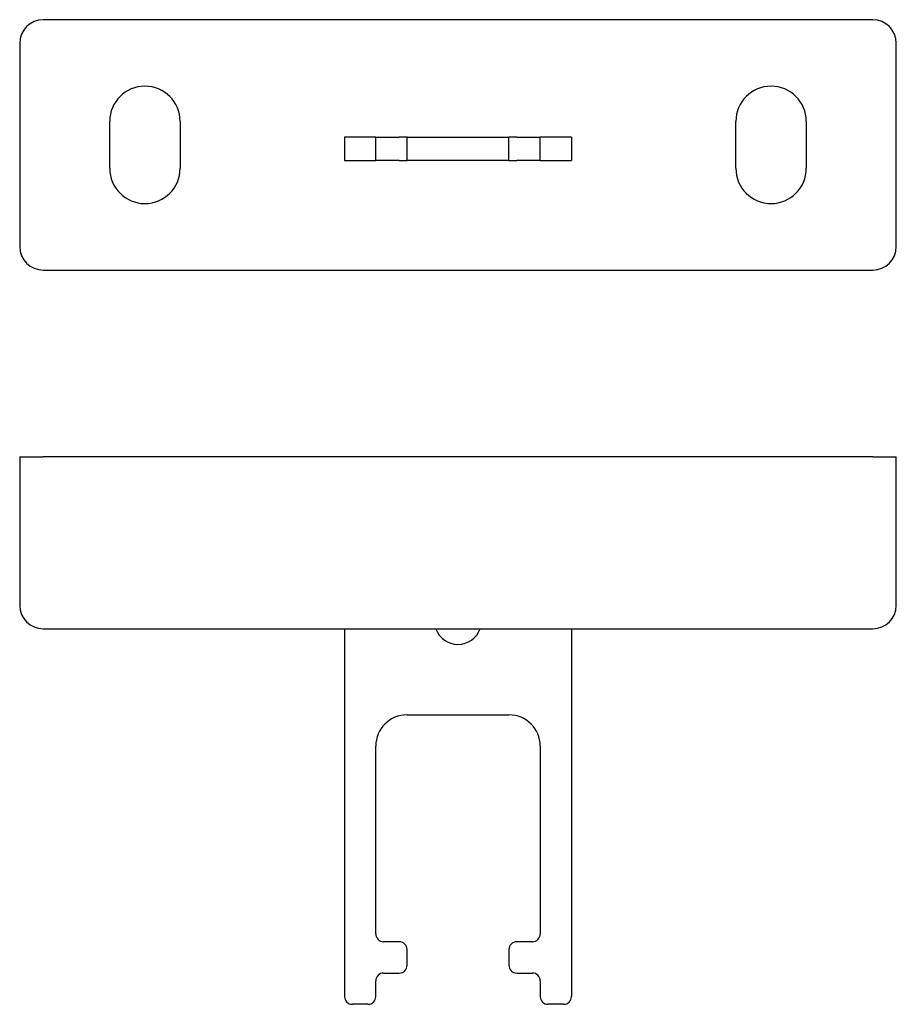
# Model space of a CAD drawing. Units: millimetres. Extents: x 182 to 238, y 131 to 193.9.
import ezdxf

# ---------------------------------------------------------------- set-up
doc = ezdxf.new("R2010")
doc.units = ezdxf.units.MM
doc.layers.add('VISIBILE', color=7, linetype='Continuous', lineweight=30)

msp = doc.modelspace()

# ---------------------------------------------------------------- linework, layer by layer
at = {"layer": 'VISIBILE'}
for p, q in [((236.5, 193.931), (183.5, 193.931)), ((182, 192.431), (182, 179.431)), ((238, 179.431), (238, 192.431)), ((187.75, 184.431), (187.75, 187.431)), ((192.25, 187.431), (192.25, 184.431)), ((227.75, 184.431), (227.75, 187.431)), ((232.25, 187.431), (232.25, 184.431)), ((203.25, 186.431), (202.75, 186.431)), ((202.75, 186.431), (202.75, 184.931)), ((204.25, 186.431), (203.25, 186.431)), ((204.75, 186.431), (204.25, 186.431)), ((204.75, 184.931), (204.75, 186.431)), ((204.75, 186.431), (205.25, 186.431)), ((205.25, 186.431), (206.25, 186.431)), ((206.75, 186.431), (206.25, 186.431)), ((206.75, 184.931), (206.75, 186.431)), ((206.75, 186.431), (213.25, 186.431)), ((213.25, 184.931), (213.25, 186.431)), ((213.75, 186.431), (213.25, 186.431)), ((213.75, 186.431), (214.75, 186.431)), ((214.75, 186.431), (215.25, 186.431)), ((215.25, 184.931), (215.25, 186.431)), ((215.75, 186.431), (215.25, 186.431)), ((216.75, 186.431), (215.75, 186.431)), ((217.25, 186.431), (216.75, 186.431)), ((217.25, 186.431), (217.25, 184.931)), ((202.75, 184.931), (203.25, 184.931)), ((203.25, 184.931), (204.25, 184.931)), ((204.25, 184.931), (204.75, 184.931)), ((205.25, 184.931), (204.75, 184.931)), ((206.25, 184.931), (205.25, 184.931)), ((206.25, 184.931), (206.75, 184.931)), ((213.25, 184.931), (206.75, 184.931)), ((213.25, 184.931), (213.75, 184.931)), ((214.75, 184.931), (213.75, 184.931)), ((215.25, 184.931), (214.75, 184.931)), ((215.25, 184.931), (215.75, 184.931)), ((215.75, 184.931), (216.75, 184.931)), ((216.75, 184.931), (217.25, 184.931)), ((183.5, 177.931), (236.5, 177.931)), ((182, 166), (183.5, 166)), ((182, 166), (182, 156.5)), ((236.5, 166), (183.5, 166)), ((236.5, 166), (238, 166)), ((238, 156.5), (238, 166)), ((183.5, 155), (236.5, 155)), ((202.75, 155), (202.75, 131.5)), ((217.25, 155), (217.25, 131.5)), ((206.75, 149.5), (213.25, 149.5)), ((204.75, 135.5), (204.75, 147.5)), ((215.25, 147.5), (215.25, 135.5)), ((206.25, 135), (205.25, 135)), ((214.75, 135), (213.75, 135)), ((206.75, 133.5), (206.75, 134.5)), ((213.25, 134.5), (213.25, 133.5)), ((205.25, 133), (206.25, 133)), ((213.75, 133), (214.75, 133)), ((204.75, 131.5), (204.75, 132.5)), ((215.25, 132.5), (215.25, 131.5)), ((204.25, 131), (203.25, 131)), ((216.75, 131), (215.75, 131))]:
    msp.add_line(p, q, dxfattribs=at)
for centre, radius, start, end in [((183.5, 192.431), 1.5, 90, 180), ((236.5, 192.431), 1.5, 0, 90), ((190, 187.431), 2.25, 0, 180), ((230, 187.431), 2.25, 0, 180), ((190, 184.431), 2.25, 180, 0), ((230, 184.431), 2.25, 180, 0), ((183.5, 179.431), 1.5, 180, 270), ((236.5, 179.431), 1.5, 270, 0), ((183.5, 156.5), 1.5, 180, 270), ((236.5, 156.5), 1.5, 270, 0), ((210, 155.5), 1.5, 199.47122, 340.52878), ((206.75, 147.5), 2, 90, 180), ((213.25, 147.5), 2, 0, 90), ((205.25, 135.5), 0.5, 180, 270), ((214.75, 135.5), 0.5, 270, 0), ((206.25, 134.5), 0.5, 0, 90), ((213.75, 134.5), 0.5, 90, 180), ((206.25, 133.5), 0.5, 270, 0), ((213.75, 133.5), 0.5, 180, 270), ((205.25, 132.5), 0.5, 90, 180), ((214.75, 132.5), 0.5, 0, 90), ((203.25, 131.5), 0.5, 180, 270), ((204.25, 131.5), 0.5, 270, 0), ((215.75, 131.5), 0.5, 180, 270), ((216.75, 131.5), 0.5, 270, 0)]:
    msp.add_arc(centre, radius, start, end, dxfattribs=at)

doc.saveas('drawing.dxf')
